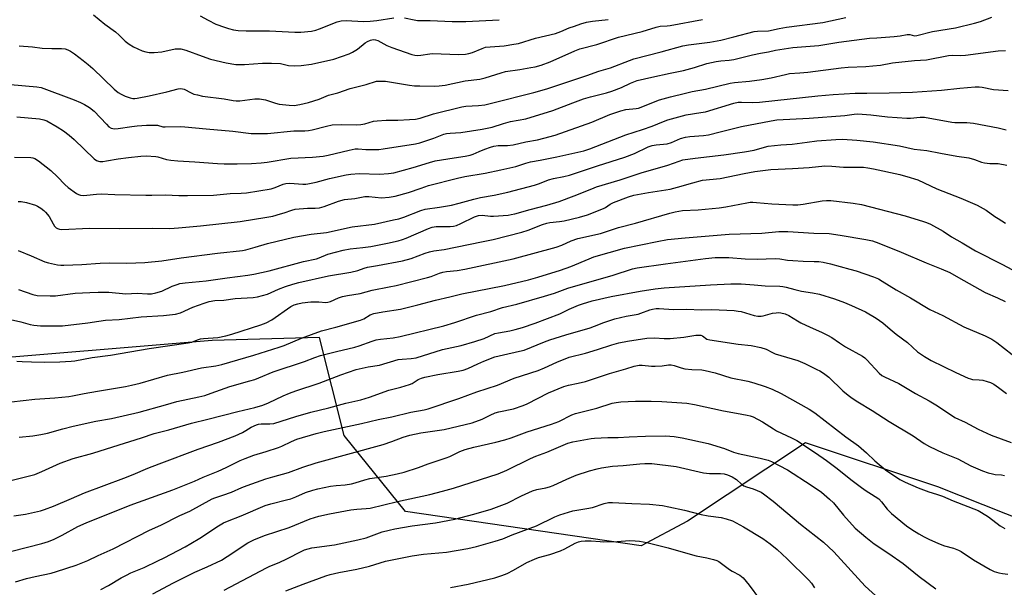
# Model space of a CAD drawing. Units: inches. Extents: x 1249771 to 1255771, y 593450 to 597451.
# Drawn here: x 1252302 to 1252681, y 595863 to 596081 of the extents above; entities that cross this region are included whole.
import ezdxf

# ---------------------------------------------------------------- set-up
doc = ezdxf.new("R2010")
doc.units = ezdxf.units.IN
doc.header["$MEASUREMENT"] = 0
doc.layers.add('NTRL-Trees', color=3, linetype='Continuous')
doc.layers.add('Undefined', color=1, linetype='Continuous')

msp = doc.modelspace()

# ---------------------------------------------------------------- linework, layer by layer
at = {"layer": 'NTRL-Trees'}
msp.add_polyline3d([(1253094.13, 595906.68, 0), (1252891.75, 595941.76, 0), (1252814.91, 595888.47, 0), (1252750.23, 595863.94, 0), (1252655.05, 595901.63, 0), (1252604.16, 595918.59, 0), (1252558.93, 595888.44, 0), (1252541.02, 595879.01, 0), (1252450.56, 595892.21, 0), (1252427, 595921.42, 0), (1252417.58, 595959.11, 0), (1252376.35, 595957.95, 0), (1252279.2, 595949.85, 0), (1252230.05, 595963.83, 0), (1252182.06, 596041.6, 0), (1252138.88, 596111.76, 0)], dxfattribs=at)
at = {"layer": 'Undefined'}
for points, elevation in [([(1252298.88, 596056.29), (1252308.97, 596055.47), (1252310.58, 596055.19), (1252323.3, 596050.48), (1252325.72, 596049.43), (1252327.3, 596048.65), (1252329.16, 596047.41), (1252330.9, 596046.01), (1252335.64, 596041.04), (1252336.64, 596040.09), (1252337.54, 596039.57), (1252338.76, 596039.29), (1252340.22, 596039.38), (1252345.48, 596040.22), (1252347.52, 596040.45), (1252351.01, 596040.71), (1252354.15, 596040.72), (1252355.3, 596040.62), (1252357.36, 596040.1), (1252358.18, 596040.01), (1252364.09, 596040.14), (1252365.84, 596040.07), (1252373.92, 596039.25), (1252384.19, 596038.42), (1252391.32, 596037.5), (1252393.07, 596037.44), (1252397.49, 596037.49), (1252407.64, 596038.54), (1252411.89, 596038.49), (1252413.25, 596038.57), (1252414.64, 596038.86), (1252420.17, 596040.36), (1252422.38, 596040.77), (1252425.84, 596040.96), (1252431.92, 596040.84), (1252433.36, 596040.88), (1252434.99, 596041.17), (1252438.31, 596042.19), (1252439.72, 596042.41), (1252443.16, 596042.64), (1252447.55, 596042.64), (1252452.1, 596042.83), (1252454.44, 596043.05), (1252456.18, 596043.32), (1252461.31, 596045), (1252472.19, 596047.73), (1252473.76, 596047.98), (1252478.59, 596048.22), (1252480.97, 596048.54), (1252483.57, 596049.12), (1252499.81, 596053.23), (1252504.83, 596054.71), (1252520.2, 596059.81), (1252524.87, 596061.46), (1252529.26, 596062.7), (1252536.58, 596065.59), (1252538.23, 596066.16), (1252548.8, 596068.92), (1252557.05, 596071.19), (1252559.27, 596071.59), (1252567.42, 596072.6), (1252571.68, 596073.39), (1252576.72, 596074.57), (1252584.49, 596076.64), (1252585.81, 596076.79), (1252590.02, 596076.97), (1252594.13, 596077.83), (1252596.92, 596078.3), (1252610.92, 596080.13), (1252619.68, 596082.11)], 648), ([(1252301.24, 596043.84), (1252309.9, 596043.07), (1252311.57, 596042.79), (1252312.84, 596042.33), (1252316.76, 596040.09), (1252319.19, 596038.45), (1252321.33, 596036.88), (1252323.34, 596035.12), (1252330.94, 596027.69), (1252331.85, 596027.07), (1252332.58, 596026.81), (1252333.11, 596026.73), (1252334.28, 596026.76), (1252335.75, 596026.92), (1252340.19, 596027.7), (1252344.16, 596028.25), (1252348.89, 596028.8), (1252350.93, 596028.89), (1252354.66, 596028.67), (1252355.48, 596028.48), (1252358.73, 596027.46), (1252360.47, 596027.19), (1252363.07, 596026.93), (1252369.63, 596026.57), (1252378.36, 596025.91), (1252380.94, 596025.78), (1252385.91, 596025.82), (1252391.4, 596026.01), (1252395.15, 596026.26), (1252397.41, 596026.51), (1252406.52, 596028.01), (1252414.83, 596028.36), (1252418.91, 596028.78), (1252420.85, 596029.15), (1252428.91, 596031.12), (1252431.23, 596031.53), (1252432.41, 596031.59), (1252435.33, 596031.37), (1252438.52, 596031.33), (1252440.26, 596031.36), (1252442.02, 596031.53), (1252454.36, 596033.55), (1252456.01, 596033.89), (1252461.39, 596035.69), (1252465.29, 596037.19), (1252466.36, 596037.51), (1252467.7, 596037.66), (1252471.82, 596037.85), (1252480, 596039.1), (1252483.88, 596039.95), (1252488.18, 596041.35), (1252490.93, 596042.1), (1252496.76, 596043.1), (1252507.18, 596046.33), (1252514.84, 596049.29), (1252518.99, 596050.8), (1252521.62, 596051.58), (1252527.8, 596053.13), (1252529.75, 596053.7), (1252533.47, 596055.12), (1252536.95, 596056.87), (1252539.58, 596057.85), (1252545.17, 596059.18), (1252552.24, 596060.67), (1252557.35, 596061.65), (1252561.53, 596062.82), (1252566.24, 596064.35), (1252569.92, 596065.17), (1252571.64, 596065.45), (1252574.85, 596065.72), (1252576.69, 596065.97), (1252583.81, 596067.72), (1252586.94, 596068.37), (1252589.97, 596068.85), (1252592.65, 596069.54), (1252599.37, 596070.52), (1252609.37, 596071.32), (1252616.95, 596072.63), (1252628.79, 596074.06), (1252631.6, 596074.21), (1252638.3, 596074.79), (1252640.51, 596075.07), (1252643.2, 596075.54), (1252644.29, 596075.5), (1252646.1, 596075.06), (1252646.94, 596075.11), (1252653.02, 596076.72), (1252661.79, 596078.13), (1252669.14, 596079.87), (1252671.38, 596080.5), (1252675.82, 596082.14)], 650), ([(1252302.17, 596071.23), (1252307.33, 596070.74), (1252310.96, 596070.27), (1252314.69, 596070.12), (1252318.38, 596070.15), (1252319.79, 596070.01), (1252320.88, 596069.67), (1252321.91, 596069.12), (1252323.38, 596068.09), (1252326.76, 596065.59), (1252328.69, 596064), (1252330.39, 596062.47), (1252338.7, 596054.52), (1252340.2, 596053.24), (1252341.33, 596052.54), (1252342.81, 596051.86), (1252344.78, 596051.17), (1252345.87, 596050.94), (1252346.63, 596050.93), (1252347.48, 596051.04), (1252352.06, 596051.96), (1252358.93, 596053.48), (1252363.18, 596054.67), (1252364.26, 596054.79), (1252364.95, 596054.68), (1252365.47, 596054.5), (1252368.23, 596053.08), (1252369.27, 596052.65), (1252370.65, 596052.28), (1252372.62, 596051.89), (1252380.85, 596050.83), (1252384.35, 596050.17), (1252385.48, 596050.04), (1252386.88, 596050.09), (1252392.74, 596050.85), (1252394.48, 596050.85), (1252396.72, 596050.42), (1252400.63, 596049.15), (1252402.04, 596048.78), (1252405.83, 596048.32), (1252407.75, 596048.29), (1252409.93, 596048.61), (1252413.25, 596049.37), (1252417.36, 596050.74), (1252420.93, 596052.22), (1252424.58, 596053.15), (1252429.3, 596054.79), (1252435.43, 596056.35), (1252439.4, 596057.55), (1252440.87, 596057.64), (1252442.89, 596057.54), (1252452.08, 596056.06), (1252454.02, 596055.83), (1252456, 596055.74), (1252461.82, 596055.7), (1252463.53, 596055.81), (1252465.79, 596056.09), (1252473.45, 596057.71), (1252479.16, 596058.37), (1252481.12, 596058.89), (1252487.34, 596060.84), (1252488.94, 596061.26), (1252494.5, 596062.09), (1252498.72, 596062.82), (1252500.41, 596063.16), (1252502.69, 596063.77), (1252506.16, 596065.03), (1252515.54, 596069.22), (1252517.5, 596069.98), (1252524.11, 596071.72), (1252532.43, 596074.53), (1252541.42, 596076.64), (1252546.89, 596078.38), (1252548.42, 596078.67), (1252551.03, 596078.8), (1252552.17, 596078.93), (1252564.62, 596081.23)], 646), ([(1252330.67, 596083.04), (1252335.03, 596079.56), (1252339.12, 596076.52), (1252340.5, 596075.28), (1252342.86, 596072.96), (1252344.36, 596071.78), (1252346.03, 596070.77), (1252349.46, 596069.22), (1252350.87, 596068.84), (1252352.03, 596068.65), (1252352.9, 596068.58), (1252354.06, 596068.62), (1252356.94, 596068.93), (1252362.09, 596069.96), (1252363.42, 596070.06), (1252364.26, 596069.99), (1252366.23, 596069.52), (1252372.39, 596067.14), (1252375.61, 596066.05), (1252381.69, 596064.66), (1252385.38, 596064.05), (1252388.68, 596064.01), (1252395.68, 596064.48), (1252399.04, 596064.57), (1252402.55, 596064.37), (1252403.59, 596064.18), (1252405.64, 596063.63), (1252407.92, 596063.52), (1252410.52, 596063.61), (1252414.38, 596064.09), (1252422.96, 596066.03), (1252428.87, 596068.12), (1252430.19, 596068.75), (1252432.16, 596069.93), (1252435.12, 596072.29), (1252436, 596072.88), (1252437.16, 596073.41), (1252438.1, 596073.61), (1252439.02, 596073.53), (1252439.96, 596073.22), (1252443.39, 596071.29), (1252445.24, 596070.52), (1252453.03, 596067.87), (1252454.2, 596067.59), (1252455.31, 596067.48), (1252456.4, 596067.54), (1252459.93, 596068.08), (1252461.04, 596068.18), (1252470.82, 596067.85), (1252473.57, 596068.02), (1252474.91, 596068.23), (1252476.23, 596068.56), (1252479.95, 596070.21), (1252481.31, 596070.65), (1252488.43, 596071.21), (1252492.15, 596071.75), (1252494.01, 596072.12), (1252500.45, 596074.11), (1252508.14, 596075.92), (1252510.22, 596076.68), (1252513.45, 596078.05), (1252515.41, 596078.79), (1252517.95, 596079.67), (1252520.14, 596080.27), (1252522.42, 596080.67), (1252528.36, 596081.27)], 644), ([(1252371.69, 596082.76), (1252374.72, 596081.04), (1252377.75, 596079.54), (1252380.98, 596078.29), (1252382.6, 596077.78), (1252384.49, 596077.33), (1252386.22, 596077.13), (1252389.4, 596076.92), (1252398.28, 596076.9), (1252408.06, 596076.4), (1252410.33, 596076.41), (1252414.44, 596076.86), (1252416.17, 596077.18), (1252417.54, 596077.67), (1252424.28, 596080.39), (1252425.89, 596080.84), (1252427.76, 596080.95), (1252434.46, 596080.57), (1252436.93, 596080.6), (1252439.53, 596080.85), (1252446.04, 596081.92)], 642), ([(1252450.15, 596081.95), (1252453.82, 596081.11), (1252455.13, 596080.92), (1252460.07, 596080.87), (1252468.54, 596080.51), (1252473.72, 596080.55), (1252486.52, 596081.22)], 642), ([(1252300.41, 596028.39), (1252306.57, 596028.31), (1252307.4, 596028.18), (1252308.14, 596027.92), (1252309.62, 596026.95), (1252314.32, 596023.26), (1252316.89, 596020.86), (1252319.7, 596017.89), (1252321.01, 596016.7), (1252324.12, 596014.38), (1252324.9, 596013.99), (1252325.68, 596013.8), (1252327.04, 596013.7), (1252328.14, 596013.72), (1252331.87, 596014.18), (1252333.6, 596014.28), (1252338.88, 596014.04), (1252350.78, 596013.75), (1252353.11, 596013.75), (1252358.37, 596013.95), (1252363.54, 596013.66), (1252366.83, 596013.61), (1252376.81, 596013.81), (1252383.21, 596014.42), (1252387.48, 596014.51), (1252389.51, 596014.65), (1252398.99, 596016.22), (1252400.43, 596016.68), (1252403.55, 596017.97), (1252404.62, 596018.28), (1252406.09, 596018.34), (1252411.09, 596018.04), (1252412.22, 596018.05), (1252413.09, 596018.15), (1252416.27, 596018.77), (1252421.32, 596020.13), (1252427.79, 596021.54), (1252429.54, 596021.83), (1252432.77, 596022.16), (1252440.57, 596021.9), (1252443.97, 596022.07), (1252446.11, 596022.4), (1252453.49, 596024.4), (1252459.72, 596026.37), (1252461.91, 596026.96), (1252469.23, 596028.17), (1252473.47, 596028.71), (1252475.33, 596029.11), (1252476.58, 596029.52), (1252478.79, 596030.58), (1252480.99, 596031.47), (1252483.21, 596032.29), (1252484.54, 596032.67), (1252486.19, 596032.93), (1252489.78, 596032.93), (1252491.9, 596033.13), (1252496.75, 596034.24), (1252501.21, 596035.03), (1252503.75, 596035.64), (1252508.04, 596036.9), (1252522.1, 596041.88), (1252529.09, 596044.74), (1252533.26, 596046.21), (1252535.22, 596046.67), (1252539.13, 596047.08), (1252540.04, 596047.25), (1252548.14, 596050.4), (1252552.31, 596051.56), (1252558.14, 596053.03), (1252560.71, 596053.63), (1252565.73, 596054.49), (1252575.32, 596056.84), (1252576.91, 596057.06), (1252582.73, 596057.6), (1252587.42, 596058.22), (1252590.96, 596058.88), (1252596.47, 596060.2), (1252598.1, 596060.5), (1252601.97, 596060.77), (1252605.1, 596061.09), (1252617.94, 596062.71), (1252620.62, 596062.92), (1252627.42, 596063.19), (1252630.05, 596063.44), (1252632.97, 596063.79), (1252637.68, 596064.58), (1252646.08, 596065.5), (1252650.63, 596065.82), (1252659.13, 596067.45), (1252660.61, 596067.55), (1252663.62, 596067.52), (1252665.61, 596067.63), (1252678.2, 596069.21), (1252681.05, 596069.33)], 652), ([(1252301.83, 596011.38), (1252302.98, 596011.36), (1252305.02, 596010.93), (1252308.46, 596009.91), (1252309.25, 596009.53), (1252310.49, 596008.74), (1252311.68, 596007.88), (1252312.31, 596007.31), (1252313.66, 596005.57), (1252315.15, 596002.82), (1252315.78, 596001.89), (1252316.38, 596001.29), (1252316.83, 596000.97), (1252317.68, 596000.67), (1252318.55, 596000.63), (1252329.21, 596001.13), (1252340.85, 596001.01), (1252353.26, 596001.1), (1252360.07, 596001.02), (1252363.31, 596001.2), (1252371.85, 596001.98), (1252387.07, 596003.66), (1252397.27, 596005.33), (1252399.54, 596005.77), (1252402.57, 596006.57), (1252403.98, 596007), (1252406.91, 596008.08), (1252408.11, 596008.34), (1252412.88, 596008.73), (1252415.88, 596008.81), (1252417.57, 596008.97), (1252419.25, 596009.46), (1252424.81, 596011.53), (1252427.13, 596012.12), (1252431.08, 596012.56), (1252434.97, 596013.24), (1252436.49, 596013.22), (1252441.38, 596012.77), (1252444.31, 596013.05), (1252446.64, 596013.45), (1252451.75, 596014.81), (1252456.51, 596016.51), (1252459.41, 596017.44), (1252470.53, 596020.34), (1252473.37, 596020.96), (1252481.14, 596022.26), (1252487.19, 596023.47), (1252492.88, 596024.78), (1252496.83, 596026.12), (1252498.53, 596026.59), (1252502.31, 596027.19), (1252508.68, 596028.46), (1252519.01, 596030.81), (1252521.39, 596031.59), (1252535.17, 596036.93), (1252541.6, 596039), (1252545.28, 596040.28), (1252549.7, 596042.15), (1252551.31, 596042.75), (1252558.34, 596044.6), (1252564.06, 596045.5), (1252565.78, 596045.87), (1252576.65, 596049.09), (1252578.28, 596049.47), (1252579.62, 596049.54), (1252583.73, 596049.41), (1252586.53, 596049.55), (1252608.9, 596051.95), (1252614.88, 596052.49), (1252623.3, 596052.96), (1252627.81, 596052.97), (1252636.34, 596053.12), (1252645.34, 596053.39), (1252656.47, 596054.1), (1252663.54, 596054.91), (1252669.35, 596055.38), (1252670.9, 596055.4), (1252672.03, 596055.26), (1252676.44, 596054.45), (1252682.08, 596053.98)], 654), ([(1252301.8, 595992.5), (1252306.82, 595990.52), (1252312.05, 595988.22), (1252313.45, 595987.74), (1252316.88, 595987.07), (1252318.15, 595986.93), (1252319.31, 595986.92), (1252326.28, 595987.18), (1252333.25, 595987.64), (1252336.67, 595987.74), (1252343.48, 595987.67), (1252350.48, 595987.96), (1252356.92, 595988.55), (1252364.32, 595989.75), (1252378.39, 595991.43), (1252387.9, 595992.46), (1252389.25, 595992.72), (1252392.76, 595993.85), (1252397.55, 595995.15), (1252407.7, 595997.58), (1252414.26, 595998.81), (1252420.17, 595999.48), (1252430.12, 596001.62), (1252438.65, 596002.69), (1252445.98, 596004.25), (1252447.94, 596004.74), (1252449.85, 596005.33), (1252456.4, 596007.88), (1252458.05, 596008.41), (1252463.62, 596009.13), (1252468.24, 596009.95), (1252471.12, 596010.66), (1252476.8, 596012.28), (1252479.37, 596012.83), (1252484.62, 596013.76), (1252489.87, 596014.94), (1252500.09, 596017.68), (1252502.03, 596018.31), (1252505.53, 596019.64), (1252507.34, 596020.21), (1252511.43, 596020.97), (1252513.53, 596021.53), (1252519.65, 596023.5), (1252524.25, 596025.1), (1252534.78, 596028.37), (1252538.56, 596029.77), (1252543.72, 596032.34), (1252545.35, 596032.93), (1252546.8, 596033.18), (1252551.1, 596033.54), (1252552.72, 596034.03), (1252556.24, 596035.55), (1252558.09, 596036.09), (1252559.76, 596036.36), (1252565.04, 596036.76), (1252566.88, 596037.01), (1252571.48, 596038.09), (1252579.58, 596040.16), (1252591.02, 596042.41), (1252593.16, 596042.7), (1252605.63, 596043.37), (1252619.26, 596044.46), (1252622.86, 596044.93), (1252624.3, 596044.99), (1252629.24, 596044.61), (1252635.69, 596043.88), (1252643.09, 596043.42), (1252644.53, 596043.4), (1252648.29, 596043.71), (1252649.91, 596043.71), (1252660.35, 596041.82), (1252661.51, 596041.75), (1252666.16, 596041.74), (1252668.74, 596041.51), (1252678.24, 596039.64), (1252681.32, 596038.9)], 656), ([(1252301.94, 595977.52), (1252307.44, 595975.58), (1252309.12, 595975.21), (1252314.03, 595975.05), (1252316.05, 595975.06), (1252323.64, 595976.08), (1252329.27, 595976.4), (1252332.55, 595976.51), (1252336.54, 595976.45), (1252343.12, 595975.87), (1252347.43, 595976.1), (1252351.48, 595975.83), (1252352.94, 595975.9), (1252354.67, 595976.28), (1252356.94, 595976.91), (1252360.97, 595978.75), (1252362.83, 595979.47), (1252363.92, 595979.79), (1252365.93, 595980.08), (1252373.99, 595980.85), (1252382.05, 595982.06), (1252390, 595983.05), (1252392.29, 595983.45), (1252398.23, 595984.67), (1252411.33, 595988.27), (1252416.31, 595989.29), (1252417.36, 595989.65), (1252420.7, 595991.13), (1252426.64, 595992.7), (1252429.29, 595993.21), (1252434.18, 595993.63), (1252437.24, 595994.04), (1252443.63, 595995.34), (1252447.68, 595996.28), (1252449.41, 595996.72), (1252450.76, 595997.2), (1252459.39, 596000.94), (1252460.84, 596001.47), (1252462.38, 596001.69), (1252467.68, 596001.69), (1252469.05, 596001.9), (1252470.12, 596002.18), (1252471.76, 596002.87), (1252477.05, 596005.43), (1252478.61, 596005.99), (1252479.97, 596006.11), (1252483.2, 596005.66), (1252484.38, 596005.65), (1252490.02, 596006.15), (1252491.2, 596006.31), (1252492.58, 596006.62), (1252498.45, 596008.3), (1252504.87, 596009.93), (1252509.59, 596011.39), (1252515.37, 596013.47), (1252522.08, 596016.24), (1252523.97, 596016.94), (1252532.97, 596019.64), (1252541.05, 596022.38), (1252551.38, 596025.25), (1252555.65, 596026.9), (1252557.12, 596027.34), (1252561.79, 596028.03), (1252572.89, 596029.29), (1252580.72, 596030.39), (1252584.46, 596031.1), (1252588.39, 596032.26), (1252589.87, 596032.57), (1252594.72, 596033.11), (1252599.06, 596033.37), (1252604.78, 596034.2), (1252608.56, 596034.6), (1252615.82, 596035.18), (1252618.42, 596035.28), (1252623.98, 596034.98), (1252630.23, 596034.25), (1252640.26, 596032.68), (1252645.99, 596031.48), (1252650.75, 596030.99), (1252656.11, 596029.9), (1252662.3, 596028.75), (1252666.9, 596028.08), (1252669.12, 596027.5), (1252671.87, 596026.46), (1252673.01, 596026.18), (1252675.06, 596025.98), (1252678.2, 596026), (1252681.56, 596025.36)], 658), ([(1252298.81, 595966.04), (1252302.81, 595965.1), (1252306.44, 595964.07), (1252307.84, 595963.76), (1252310.31, 595963.59), (1252317.06, 595963.51), (1252318.83, 595963.61), (1252328.56, 595964.72), (1252332.71, 595965.4), (1252335.36, 595965.72), (1252340.52, 595966.03), (1252348.96, 595967.01), (1252357.59, 595967.49), (1252362.15, 595968.11), (1252364.06, 595968.55), (1252368.9, 595970.71), (1252373.24, 595972.32), (1252375.15, 595972.9), (1252377.32, 595973.28), (1252380.8, 595973.46), (1252385.16, 595974.02), (1252391.98, 595974.46), (1252393.68, 595974.69), (1252397.49, 595975.78), (1252401.8, 595977.65), (1252404.43, 595978.68), (1252407.24, 595979.6), (1252409.6, 595980.24), (1252420.95, 595982.72), (1252429.58, 595984.13), (1252432.29, 595984.83), (1252434.66, 595985.77), (1252436, 595986.15), (1252439.78, 595986.72), (1252449.34, 595988.52), (1252452.71, 595989.46), (1252458.13, 595991.52), (1252459.8, 595992.06), (1252461.45, 595992.39), (1252465.39, 595992.96), (1252479.74, 595995.8), (1252484.17, 595996.78), (1252495.28, 595999.5), (1252497.61, 596000.27), (1252503.2, 596002.56), (1252504.8, 596003.08), (1252505.97, 596003.3), (1252509.74, 596003.68), (1252511.46, 596003.95), (1252517.42, 596005.32), (1252520.41, 596006.17), (1252526.61, 596008.69), (1252527.33, 596009.09), (1252529.17, 596010.34), (1252530.48, 596010.98), (1252536.22, 596013.2), (1252538.3, 596013.84), (1252543.86, 596014.86), (1252548.88, 596015.55), (1252552.22, 596016.13), (1252555.03, 596016.83), (1252560.86, 596018.55), (1252564.7, 596019.52), (1252571.37, 596020.21), (1252580.7, 596022.14), (1252584.68, 596022.88), (1252590.88, 596023.68), (1252599.25, 596024.03), (1252605.67, 596024.47), (1252611.57, 596025.06), (1252614.26, 596024.95), (1252618.76, 596024.49), (1252624.09, 596024.55), (1252626.43, 596024.48), (1252628.13, 596024.3), (1252630.32, 596023.9), (1252640.42, 596021.66), (1252644.41, 596020.62), (1252646.11, 596020.12), (1252647.37, 596019.63), (1252654.69, 596016.2), (1252663.9, 596012.57), (1252670.17, 596009.97), (1252673.64, 596008.07), (1252676.98, 596005.59), (1252678.22, 596004.76), (1252681.02, 596003.03)], 660), ([(1252301.25, 595950.04), (1252303.34, 595949.88), (1252306.93, 595949.68), (1252311.77, 595949.64), (1252317.72, 595949.79), (1252322.12, 595950.01), (1252323.55, 595950.16), (1252330.13, 595951.41), (1252337.27, 595952.32), (1252352.11, 595954.88), (1252367.11, 595957.01), (1252368.52, 595957.34), (1252370.6, 595958.15), (1252371.8, 595958.52), (1252372.92, 595958.67), (1252378.49, 595959.12), (1252381.58, 595959.78), (1252383.82, 595960.39), (1252395, 595963.91), (1252396.98, 595964.7), (1252399.23, 595965.91), (1252406.49, 595971.01), (1252407.82, 595971.63), (1252409.17, 595972.02), (1252410.82, 595972.35), (1252414.14, 595972.75), (1252417.25, 595972.73), (1252419.94, 595972.51), (1252420.72, 595972.6), (1252421.74, 595972.95), (1252424.81, 595974.27), (1252426.38, 595974.82), (1252428.23, 595975.22), (1252433.13, 595976.03), (1252437.71, 595977.3), (1252444.32, 595978.51), (1252446.95, 595979.07), (1252459, 595982.13), (1252460.35, 595982.57), (1252463.62, 595983.86), (1252464.91, 595984.22), (1252466.32, 595984.47), (1252470.37, 595984.86), (1252473.37, 595985.3), (1252491.91, 595989.28), (1252508.46, 595993.78), (1252510.55, 595994.55), (1252514.23, 595996.27), (1252516.69, 595997.08), (1252525.5, 595999), (1252532.35, 596001.31), (1252538.89, 596002.99), (1252552.11, 596006.87), (1252554.09, 596007.36), (1252556.94, 596007.89), (1252562.95, 596008.18), (1252571.08, 596008.88), (1252573.64, 596009.29), (1252581.66, 596010.87), (1252582.96, 596011.03), (1252584.01, 596011.07), (1252585.44, 596011), (1252591.32, 596010.47), (1252599.35, 596010.11), (1252601.27, 596010.08), (1252603.3, 596010.29), (1252610.57, 596011.61), (1252612.21, 596011.73), (1252613.89, 596011.7), (1252622.48, 596010.77), (1252625.75, 596010.23), (1252642.45, 596005.84), (1252649.55, 596003.72), (1252650.64, 596003.34), (1252652.23, 596002.64), (1252657.07, 595999.91), (1252660.33, 595997.82), (1252664.44, 595995.47), (1252669.44, 595992.43), (1252679.93, 595987.17), (1252687.08, 595983.34)], 662), ([(1252299.24, 595934.41), (1252308.19, 595935.44), (1252315.9, 595935.87), (1252321.26, 595936.44), (1252322.63, 595936.65), (1252327.16, 595937.62), (1252332.29, 595938.41), (1252343.06, 595940.28), (1252345.35, 595940.75), (1252348.66, 595941.59), (1252359.1, 595944.63), (1252364.97, 595945.76), (1252372.13, 595947.46), (1252377.68, 595948.17), (1252380.03, 595948.72), (1252392.25, 595952.34), (1252402.01, 595955.37), (1252403.89, 595956.05), (1252410.65, 595958.78), (1252418.24, 595961.7), (1252423.76, 595962.99), (1252433.24, 595965.71), (1252434.5, 595966.26), (1252437.02, 595967.74), (1252438.33, 595968.27), (1252441.85, 595968.94), (1252448.65, 595969.98), (1252455.34, 595971.58), (1252462.11, 595973.44), (1252467.58, 595974.65), (1252472.23, 595975.83), (1252488.55, 595979.06), (1252497.79, 595981.18), (1252501.33, 595982.21), (1252510.14, 595984.98), (1252514, 595986.41), (1252521.05, 595989.32), (1252522.94, 595990.02), (1252534.71, 595993.4), (1252547.21, 595995.97), (1252551.24, 595996.69), (1252557.96, 595997.41), (1252574.83, 595998.75), (1252587.4, 595999.17), (1252593.93, 595999.77), (1252595.93, 595999.84), (1252597.39, 595999.79), (1252607.34, 595999.14), (1252613.35, 595999.02), (1252617.47, 595998.45), (1252627.43, 595996.78), (1252629.92, 595996.2), (1252632.43, 595995.32), (1252640.95, 595991.87), (1252650.57, 595987.79), (1252656.27, 595985.49), (1252659.61, 595984), (1252663.01, 595982.19), (1252673.21, 595976.37), (1252677.97, 595974.35), (1252680.85, 595972.94)], 664), ([(1252302.1, 595920.78), (1252307.4, 595921.24), (1252310.52, 595921.77), (1252313.04, 595922.34), (1252318.96, 595924.03), (1252322.83, 595925.01), (1252331.56, 595926.89), (1252337.67, 595927.96), (1252348.23, 595930.38), (1252358.33, 595933.16), (1252362.66, 595934.49), (1252371.12, 595936.25), (1252373.41, 595936.83), (1252375.9, 595937.63), (1252383.09, 595940.25), (1252390.71, 595942.37), (1252392.62, 595942.97), (1252394.22, 595943.58), (1252399.68, 595945.93), (1252411.76, 595949.9), (1252415.7, 595951.45), (1252417.89, 595952.18), (1252424.01, 595953.73), (1252431.14, 595955.37), (1252432.78, 595955.88), (1252437.7, 595957.72), (1252439.27, 595958.21), (1252440.95, 595958.48), (1252445.83, 595958.95), (1252448.48, 595959.41), (1252465.27, 595963.51), (1252469.51, 595964.81), (1252477.83, 595967.71), (1252483.28, 595969.11), (1252487.84, 595970.58), (1252493.32, 595971.95), (1252504, 595974.95), (1252507.8, 595976.17), (1252512.94, 595977.98), (1252530.36, 595983), (1252537.79, 595985.45), (1252539.58, 595985.81), (1252550.41, 595987.42), (1252565.8, 595989.47), (1252569.5, 595989.85), (1252574.74, 595989.88), (1252580.98, 595989.37), (1252585.63, 595989.22), (1252592.6, 595989.45), (1252594.3, 595989.32), (1252597.33, 595988.79), (1252599.33, 595988.61), (1252603.36, 595988.36), (1252607.52, 595988.34), (1252609.31, 595988.26), (1252611.01, 595987.98), (1252613.79, 595987.34), (1252621.21, 595985.4), (1252623.61, 595984.69), (1252630.27, 595982.44), (1252632.18, 595981.66), (1252633.7, 595980.78), (1252638.98, 595977.45), (1252644.53, 595974.29), (1252651.94, 595969.86), (1252656.94, 595967.5), (1252664.98, 595963.22), (1252673.22, 595959.71), (1252675.72, 595958.42), (1252677.64, 595957.19), (1252683.58, 595952.49)], 666), ([(1252299.41, 595904.22), (1252306.17, 595905.91), (1252308.13, 595906.49), (1252310.91, 595907.59), (1252317.86, 595910.83), (1252322.85, 595912.63), (1252330.5, 595914.59), (1252338.14, 595917.12), (1252349.17, 595920.48), (1252354.07, 595922.18), (1252359.63, 595923.55), (1252368.36, 595926.18), (1252374.65, 595927.68), (1252386.19, 595930.69), (1252392.74, 595932.23), (1252395.73, 595933.08), (1252397.93, 595933.92), (1252403.55, 595936.69), (1252405.94, 595937.68), (1252408.37, 595938.57), (1252417.38, 595941.47), (1252425.67, 595944.72), (1252431.58, 595946.84), (1252436.24, 595947.84), (1252440.55, 595948.5), (1252447.72, 595950.56), (1252449.28, 595950.76), (1252452.73, 595950.95), (1252454.71, 595951.28), (1252464.81, 595954.46), (1252471.93, 595956.01), (1252477.15, 595957.48), (1252480.8, 595958.74), (1252484.9, 595960.57), (1252486.27, 595960.9), (1252490.65, 595961.68), (1252492.63, 595962.15), (1252495.45, 595962.98), (1252500.39, 595964.59), (1252509.78, 595968.16), (1252513.43, 595969.98), (1252516.97, 595971.5), (1252518.59, 595972.07), (1252522.23, 595973.14), (1252529.61, 595974.79), (1252540.75, 595976.9), (1252546.42, 595977.81), (1252549.89, 595978.19), (1252567.66, 595979.35), (1252575.57, 595979.72), (1252579.46, 595979.65), (1252584.51, 595979.37), (1252588.69, 595978.99), (1252594.3, 595978.82), (1252595.44, 595978.7), (1252596.81, 595978.44), (1252600.06, 595977.49), (1252602.67, 595976.87), (1252606.84, 595976.24), (1252609.61, 595975.68), (1252615.4, 595973.97), (1252619.22, 595972.57), (1252621.91, 595971.44), (1252627.21, 595968.89), (1252631.36, 595966.55), (1252633.87, 595964.69), (1252636.77, 595962.22), (1252639.02, 595960.42), (1252643.36, 595957.14), (1252647.25, 595953.6), (1252649.93, 595951.72), (1252652.45, 595950.28), (1252661.89, 595945.58), (1252666.74, 595943.42), (1252667.58, 595943.14), (1252668.31, 595942.99), (1252670.88, 595942.83), (1252672.29, 595942.63), (1252673.94, 595942.23), (1252675.24, 595941.73), (1252676.49, 595941.09), (1252678.39, 595939.91), (1252681.47, 595937.59)], 668), ([(1252300.09, 595890.54), (1252304.53, 595891.24), (1252310.36, 595892.52), (1252311.82, 595892.99), (1252315.29, 595894.29), (1252322.3, 595897.17), (1252327.2, 595899.35), (1252342.37, 595905.04), (1252345.99, 595906.49), (1252351.55, 595908.85), (1252355.94, 595910.59), (1252370.92, 595916.19), (1252378.67, 595918.82), (1252385.1, 595921.29), (1252387.97, 595922.62), (1252389.19, 595923.3), (1252391.3, 595924.64), (1252393.26, 595925.56), (1252394.06, 595925.77), (1252395.17, 595925.93), (1252398.5, 595925.84), (1252399.98, 595926.07), (1252408.48, 595928.75), (1252414.14, 595930.38), (1252421.13, 595932.06), (1252427.62, 595933.8), (1252433.39, 595935.16), (1252436.74, 595936.11), (1252444.14, 595938.81), (1252448.82, 595940.01), (1252452.15, 595940.99), (1252453.15, 595941.44), (1252455.4, 595942.9), (1252456.65, 595943.45), (1252457.94, 595943.88), (1252463.01, 595944.87), (1252470.79, 595946.11), (1252472.74, 595946.53), (1252474.52, 595947.15), (1252478.3, 595948.96), (1252480.63, 595949.98), (1252484.93, 595951.59), (1252488.16, 595952.48), (1252494.32, 595953.79), (1252496.14, 595954.27), (1252503.91, 595957.37), (1252505.99, 595958.13), (1252512.16, 595960.09), (1252521.48, 595962.82), (1252523.1, 595963.38), (1252526.79, 595964.84), (1252530.97, 595966.2), (1252535.37, 595967.28), (1252539.96, 595968.03), (1252541, 595968.37), (1252544.41, 595969.75), (1252545.47, 595970.02), (1252546.81, 595970.19), (1252547.95, 595970.2), (1252553.52, 595969.89), (1252558.6, 595969.92), (1252564.07, 595969.7), (1252568.23, 595969.8), (1252576.74, 595969.42), (1252578.4, 595969.25), (1252579.51, 595969.05), (1252584.54, 595967.48), (1252585.95, 595967.27), (1252587.11, 595967.32), (1252587.97, 595967.44), (1252591.54, 595968.37), (1252592.97, 595968.61), (1252593.94, 595968.65), (1252594.78, 595968.58), (1252596.43, 595968.23), (1252597.75, 595967.59), (1252601.17, 595965.45), (1252602.4, 595964.77), (1252605.98, 595963.08), (1252610.35, 595961.17), (1252612.6, 595960), (1252614.3, 595959.02), (1252617.22, 595956.97), (1252619.55, 595955.47), (1252626.13, 595951.88), (1252627.05, 595951.25), (1252627.82, 595950.55), (1252632.5, 595945.41), (1252633.58, 595944.45), (1252634.57, 595943.9), (1252640.06, 595941.39), (1252642.02, 595940.28), (1252646.42, 595937.59), (1252651.68, 595934.72), (1252654.93, 595932.77), (1252661.56, 595928.34), (1252665.55, 595926.56), (1252670.47, 595923.89), (1252675.51, 595921.51), (1252683.19, 595918.7)], 670), ([(1252299.36, 595876.91), (1252310.91, 595879.87), (1252313.48, 595880.69), (1252315.59, 595881.59), (1252318.65, 595883.12), (1252324.72, 595886.4), (1252327.95, 595887.8), (1252344.82, 595894.66), (1252361.23, 595900.48), (1252369.44, 595903.88), (1252372.88, 595905.46), (1252378.57, 595907.69), (1252381.66, 595909.09), (1252387.05, 595911.75), (1252388.96, 595912.61), (1252392.31, 595913.87), (1252397, 595915.26), (1252401.78, 595916.82), (1252403.11, 595917.37), (1252406.7, 595919.14), (1252408.86, 595920.02), (1252416.25, 595922.17), (1252419.27, 595922.93), (1252433.71, 595926.07), (1252440.03, 595927.55), (1252445.27, 595928.54), (1252452.57, 595930.43), (1252457.74, 595931.33), (1252459.2, 595931.69), (1252471.08, 595935.64), (1252477.89, 595938.26), (1252485.83, 595940.73), (1252492.27, 595943.4), (1252501.5, 595946.42), (1252503.97, 595947.45), (1252508.62, 595949.64), (1252513.4, 595951.48), (1252519.68, 595953.01), (1252524.36, 595954.45), (1252529.8, 595956.27), (1252532.5, 595957), (1252535.89, 595957.66), (1252543.24, 595958.81), (1252546.26, 595958.94), (1252549.9, 595958.72), (1252552.26, 595958.72), (1252557.53, 595959.25), (1252562.06, 595959.93), (1252563.17, 595959.98), (1252563.96, 595959.92), (1252564.67, 595959.67), (1252566.34, 595958.5), (1252567.51, 595958.14), (1252578.38, 595956.52), (1252583.38, 595955.98), (1252587.01, 595955.29), (1252589.11, 595954.59), (1252591.47, 595953.3), (1252592.49, 595952.86), (1252601.23, 595950.26), (1252603.94, 595949.08), (1252608.56, 595946.81), (1252609.71, 595946.21), (1252611.15, 595945.31), (1252613.22, 595943.82), (1252618.6, 595938.6), (1252620.55, 595936.93), (1252622.15, 595935.74), (1252624.3, 595934.32), (1252629.78, 595931.01), (1252636.3, 595926.77), (1252645.54, 595921.28), (1252649.8, 595918.36), (1252651.77, 595917.14), (1252656.95, 595914.79), (1252662.77, 595912.42), (1252667.73, 595909.76), (1252672.24, 595907.86), (1252674.39, 595907.09), (1252676.03, 595906.62), (1252677.1, 595906.46), (1252679.53, 595906.28), (1252680.61, 595906.06)], 672), ([(1252300.68, 595865.19), (1252304.92, 595866.42), (1252308.34, 595867.26), (1252314.49, 595868.56), (1252316.44, 595869.1), (1252324.08, 595871.57), (1252328.56, 595873.4), (1252332.49, 595875.26), (1252338.23, 595877.83), (1252352.18, 595884.99), (1252356.53, 595887), (1252363.86, 595890.66), (1252367.66, 595892.37), (1252376.33, 595897.06), (1252377.29, 595897.46), (1252380.44, 595898.45), (1252383.65, 595899.59), (1252387.66, 595901.44), (1252389.75, 595902.23), (1252396.85, 595904.72), (1252399.64, 595905.59), (1252405.56, 595907.25), (1252411.09, 595909.22), (1252416.28, 595910.88), (1252441.97, 595917.91), (1252445.35, 595919.05), (1252449.6, 595920.75), (1252452.16, 595921.58), (1252456.47, 595922.48), (1252465.43, 595923.67), (1252476.1, 595926.27), (1252480.03, 595927.66), (1252483.13, 595929.28), (1252484.96, 595930.08), (1252486.4, 595930.46), (1252491.98, 595931.64), (1252495.73, 595932.89), (1252497.31, 595933.62), (1252505.5, 595937.82), (1252511.43, 595940.27), (1252513.13, 595940.72), (1252516.94, 595941.49), (1252519.72, 595942.22), (1252528.96, 595945.25), (1252535.14, 595947), (1252538.42, 595948.03), (1252540.31, 595948.39), (1252541.42, 595948.41), (1252545.09, 595948.07), (1252546.51, 595948.04), (1252549.1, 595948.15), (1252551.54, 595948.52), (1252552.66, 595948.54), (1252553.77, 595948.3), (1252556.49, 595947.36), (1252557.91, 595947.08), (1252560.49, 595946.74), (1252564.36, 595946.6), (1252565.7, 595946.45), (1252569.45, 595945.55), (1252575.49, 595943.55), (1252582.11, 595942.24), (1252584.3, 595941.69), (1252588.66, 595940.27), (1252591.36, 595939.25), (1252594.9, 595937.51), (1252605.59, 595931.5), (1252607.83, 595930.09), (1252619.75, 595920.96), (1252624.56, 595917.43), (1252627.64, 595914.77), (1252630.89, 595911.65), (1252634.98, 595908.25), (1252640.47, 595904.49), (1252642.46, 595903.46), (1252647.51, 595901.24), (1252651.58, 595899.72), (1252654.49, 595898.87), (1252656.88, 595898.06), (1252660.95, 595896.31), (1252670.59, 595892.55), (1252671.85, 595891.88), (1252674.52, 595890.13), (1252679.02, 595886.69), (1252680.79, 595885.64)], 674), ([(1252333.49, 595862.18), (1252336.5, 595863.72), (1252341.37, 595866.7), (1252343.33, 595867.79), (1252345.04, 595868.59), (1252350.18, 595870.69), (1252355.43, 595873.19), (1252357.8, 595874.37), (1252365.96, 595878.69), (1252368.12, 595879.9), (1252371.55, 595882.01), (1252378.73, 595886.72), (1252380.63, 595887.81), (1252382.23, 595888.54), (1252387.37, 595890.52), (1252396.7, 595894.53), (1252398.81, 595895.19), (1252404.84, 595896.65), (1252406.55, 595897.13), (1252408.47, 595897.82), (1252412.11, 595899.48), (1252414.92, 595900.41), (1252416.89, 595900.96), (1252421.7, 595901.98), (1252423.93, 595902.24), (1252427.41, 595902.47), (1252429.75, 595902.83), (1252431.19, 595903.2), (1252434.88, 595904.36), (1252436.9, 595904.86), (1252443.1, 595905.73), (1252447.39, 595906.66), (1252449.99, 595907.34), (1252455.59, 595909.16), (1252459.24, 595910.49), (1252466.19, 595912.85), (1252467.52, 595913.39), (1252471.46, 595915.27), (1252473.41, 595915.98), (1252476.78, 595916.97), (1252485.3, 595918.82), (1252488.7, 595919.7), (1252491.16, 595920.49), (1252497.24, 595922.83), (1252506.64, 595925.75), (1252509.4, 595926.79), (1252514.43, 595929.32), (1252515.88, 595929.91), (1252524.07, 595931.92), (1252529.93, 595933.8), (1252531.53, 595934.12), (1252533.21, 595934.34), (1252538.86, 595934.6), (1252544.86, 595934.59), (1252549.08, 595934.46), (1252558.64, 595933.86), (1252561.52, 595933.39), (1252572.64, 595930.88), (1252577.73, 595930.05), (1252581.81, 595929.27), (1252582.96, 595929), (1252584.05, 595928.58), (1252587.71, 595926.73), (1252591.88, 595923.96), (1252593.05, 595923.26), (1252598.79, 595920.55), (1252600.88, 595919.46), (1252608.01, 595914.74), (1252612.28, 595911.78), (1252615.9, 595909.14), (1252622.11, 595904.11), (1252625.21, 595901.78), (1252627.14, 595900.42), (1252631, 595897.98), (1252632.32, 595897.02), (1252633.39, 595895.95), (1252635.54, 595893.08), (1252637.23, 595891.39), (1252642.96, 595886.75), (1252645.1, 595885.24), (1252647.8, 595883.56), (1252649.77, 595882.48), (1252651.54, 595881.59), (1252655.28, 595879.89), (1252657.54, 595879.03), (1252661.08, 595878.14), (1252663.01, 595877.4), (1252664.04, 595876.81), (1252668.75, 595873.64), (1252675.11, 595869.93), (1252676.66, 595869.15), (1252678.46, 595868.58), (1252679.89, 595868.34), (1252681.97, 595868.14)], 676), ([(1252353.54, 595860.56), (1252361.43, 595864.82), (1252369.62, 595868.9), (1252374.36, 595870.88), (1252379.92, 595873.56), (1252382.07, 595874.87), (1252389.95, 595880.15), (1252392.23, 595881.31), (1252396.35, 595882.94), (1252405.87, 595886.08), (1252413.95, 595889.38), (1252417.28, 595890.42), (1252421.31, 595891.29), (1252429.5, 595892.79), (1252431.82, 595893.06), (1252435.39, 595893.3), (1252436.97, 595893.54), (1252447.42, 595896.08), (1252459.91, 595898.8), (1252464.74, 595899.99), (1252469.05, 595901.21), (1252486.09, 595906.66), (1252489.52, 595908.1), (1252498.52, 595912.56), (1252500.66, 595913.45), (1252504.8, 595915.02), (1252512.87, 595918.42), (1252514.86, 595918.92), (1252521.81, 595920.22), (1252523.19, 595920.42), (1252528.3, 595920.68), (1252532.29, 595920.68), (1252536.44, 595920.93), (1252542.8, 595921.17), (1252550.61, 595921.25), (1252552.05, 595921.21), (1252553.73, 595921.03), (1252556.81, 595920.57), (1252566.8, 595918.39), (1252573.07, 595916.39), (1252576.49, 595915.04), (1252578.28, 595914.45), (1252586.83, 595912.66), (1252589.83, 595911.91), (1252591.08, 595911.47), (1252597.27, 595908.18), (1252606.41, 595902.33), (1252610.34, 595899.64), (1252613.44, 595896.93), (1252614.93, 595895.52), (1252618.74, 595890.86), (1252623.31, 595885.82), (1252627.34, 595882.28), (1252630.54, 595879.72), (1252636.15, 595876.03), (1252641.75, 595872.18), (1252647.86, 595867.17), (1252654.21, 595862.45)], 678), ([(1252380.88, 595862.01), (1252397.11, 595870.58), (1252398.38, 595871.2), (1252402.08, 595872.66), (1252404.98, 595873.97), (1252410.7, 595876.95), (1252411.77, 595877.44), (1252413.17, 595877.92), (1252414.61, 595878.28), (1252423.27, 595879.45), (1252432.29, 595881.32), (1252435.41, 595882.15), (1252441.65, 595884.34), (1252444.23, 595885.04), (1252446.49, 595885.56), (1252453.07, 595886.74), (1252462.03, 595887.91), (1252466.82, 595888.69), (1252469.49, 595889.28), (1252476.79, 595891.23), (1252483.48, 595893.15), (1252487.5, 595894.59), (1252489.56, 595895.47), (1252495.11, 595898.28), (1252499.34, 595900.14), (1252501.03, 595900.63), (1252504.46, 595901.29), (1252505.85, 595901.69), (1252507.22, 595902.21), (1252512.58, 595904.65), (1252516.16, 595906.14), (1252521.18, 595907.84), (1252524.15, 595908.65), (1252525.81, 595909), (1252530.1, 595909.57), (1252534.16, 595909.84), (1252540.53, 595910.56), (1252542.51, 595910.69), (1252545.17, 595910.7), (1252554.46, 595909.46), (1252565.07, 595907.05), (1252567.31, 595906.83), (1252571.6, 595906.81), (1252572.99, 595906.67), (1252574.29, 595906.34), (1252576.05, 595905.54), (1252577.74, 595904.53), (1252579.64, 595902.73), (1252580.51, 595902.09), (1252581.55, 595901.65), (1252584.05, 595900.9), (1252585.64, 595900.32), (1252587.14, 595899.62), (1252588.09, 595899.02), (1252591.72, 595896.23), (1252602.25, 595887.32), (1252611.17, 595880.36), (1252615.07, 595876.72), (1252627.15, 595863.51), (1252632.55, 595858.7)], 680), ([(1252404.62, 595861.69), (1252411.23, 595864.31), (1252419.97, 595867.52), (1252421.63, 595867.99), (1252424.95, 595868.78), (1252431.88, 595870.1), (1252436.67, 595871.17), (1252442.9, 595873.07), (1252453.13, 595875.12), (1252457.51, 595875.79), (1252466.24, 595876.6), (1252474.45, 595877.99), (1252477.8, 595878.74), (1252484.99, 595880.82), (1252487.91, 595881.76), (1252491.49, 595883.19), (1252500.85, 595886.71), (1252507.91, 595890.17), (1252509.79, 595890.91), (1252514.84, 595892.4), (1252520.19, 595893.32), (1252522.39, 595893.79), (1252526.88, 595895.25), (1252528.48, 595895.63), (1252530.08, 595895.71), (1252537.53, 595895.26), (1252544.3, 595894.99), (1252549.32, 595894.45), (1252551.75, 595894.06), (1252557.74, 595892.67), (1252564.07, 595891.04), (1252566.81, 595890.55), (1252571.82, 595889.87), (1252573.75, 595889.41), (1252576.17, 595888.6), (1252580.37, 595886.36), (1252587.76, 595881.85), (1252590.68, 595879.73), (1252593.28, 595877.56), (1252597.19, 595873.98), (1252605.54, 595865.78), (1252606.52, 595864.67), (1252607.65, 595862.92)], 682), ([(1252467.79, 595863.05), (1252474.56, 595864.31), (1252484.82, 595866.75), (1252487.52, 595867.58), (1252489.55, 595868.43), (1252492.06, 595869.69), (1252497.14, 595872.58), (1252500.05, 595873.94), (1252501.69, 595874.54), (1252506.02, 595875.63), (1252510.11, 595877.1), (1252511.7, 595877.81), (1252515.78, 595880.1), (1252517, 595880.59), (1252518.08, 595880.83), (1252519.54, 595880.94), (1252521.89, 595880.99), (1252525.28, 595880.64), (1252526.76, 595880.61), (1252531.8, 595880.74), (1252536.64, 595881.04), (1252538.72, 595880.94), (1252540.45, 595880.76), (1252543.2, 595880.29), (1252545.32, 595879.83), (1252551.4, 595878.22), (1252560.8, 595875.52), (1252562.21, 595875.18), (1252566.26, 595874.42), (1252568.82, 595873.82), (1252570.2, 595873.4), (1252570.97, 595873), (1252575.04, 595869.92), (1252575.99, 595869.33), (1252578.99, 595867.72), (1252579.65, 595867.25), (1252580.28, 595866.66), (1252582.5, 595863.87), (1252586.48, 595858.5)], 684)]:
    msp.add_lwpolyline(points, dxfattribs=dict(at, elevation=elevation))

doc.saveas('drawing.dxf')
